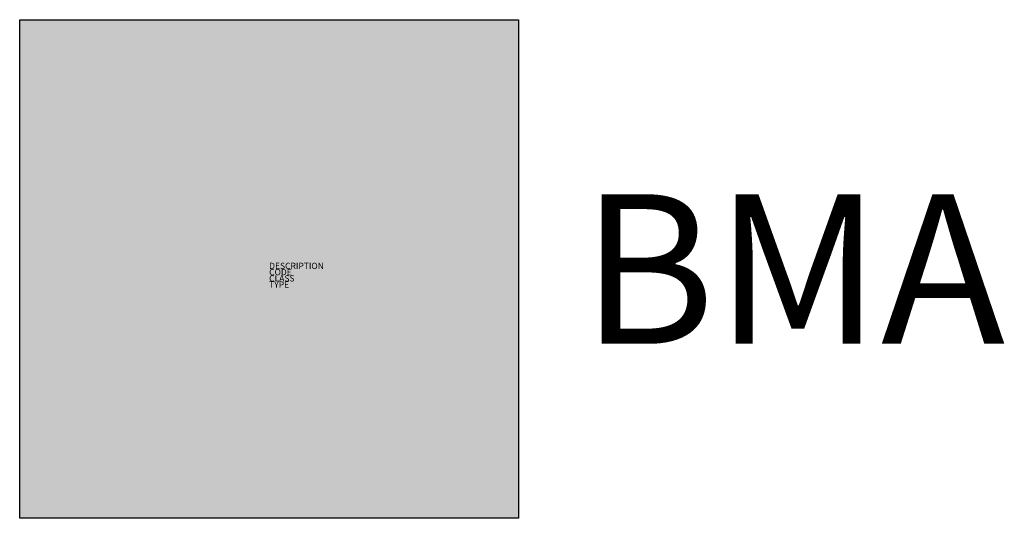
# Model space of a CAD drawing. Extents: x -526 to 2631, y 356 to 1956.
import ezdxf
from ezdxf.enums import TextEntityAlignment as Align

# ---------------------------------------------------------------- set-up
doc = ezdxf.new("R2010")
doc.units = 0
for name, color, linetype in [('M_BMS_GRA_CSW_', 7, 'Continuous'), ('M_BMS_SFF_CGE_', 2, 'Continuous'), ('M_BMS_TXT_____', 7, 'Continuous')]:
    doc.layers.add(name, color=color, linetype=linetype)
doc.styles.add('BRSS_TextDefault', font='isocpeur.ttf')
doc.styles.add('ISOCP_SHX', font='Isocp.shx')

msp = doc.modelspace()

# ---------------------------------------------------------------- linework, layer by layer
at = {"layer": 'M_BMS_GRA_CSW_'}
msp.add_lwpolyline([(-526.5, 355.6), (-526.5, 1955.6), (1073.5, 1955.6), (1073.5, 355.6)], close=True, dxfattribs=at)
for points in [[(265.3, 1668.6), (384.3, 1668.6), (40.9, 1002), (222.1, 1258.2)], [(40.9, 1002), (222.1, 1258.2), (295.4, 1227.6), (416.2, 1398.4)], [(295.4, 1227.6), (416.2, 1398.4), (144.8, 775), (176.4, 763.6)], [(107.9, 788.2), (213.3, 750.4), (103.8, 611.2)], [(144.8, 775), (176.4, 763.6), (107.9, 788.2), (213.3, 750.4)]]:
    msp.add_solid(points, dxfattribs=at)
at = {"layer": 'M_BMS_SFF_CGE_'}
msp.add_solid([(-526.5, 355.6), (1073.5, 355.6), (-526.5, 1955.6), (1073.5, 1955.6)], dxfattribs=at)

# ---------------------------------------------------------------- texts
at = {"style": 'ISOCP_SHX', "flags": 3}
for tag, p, s in [('DESCRIPTION', (273.5, 1155.6), ''), ('CODE', (273.5, 1135.6), ''), ('TYPE', (273.5, 1095.6), ''), ('CLASS', (273.5, 1115.6), 'fire protection')]:
    msp.add_attdef(tag, p, s, height=20, dxfattribs=at)
at = {"layer": 'M_BMS_TXT_____', "style": 'BRSS_TextDefault'}
msp.add_text('BMA', height=480, dxfattribs=at).set_placement((1273.5, 1155.6), align=Align.MIDDLE_LEFT)

doc.saveas('drawing.dxf')
